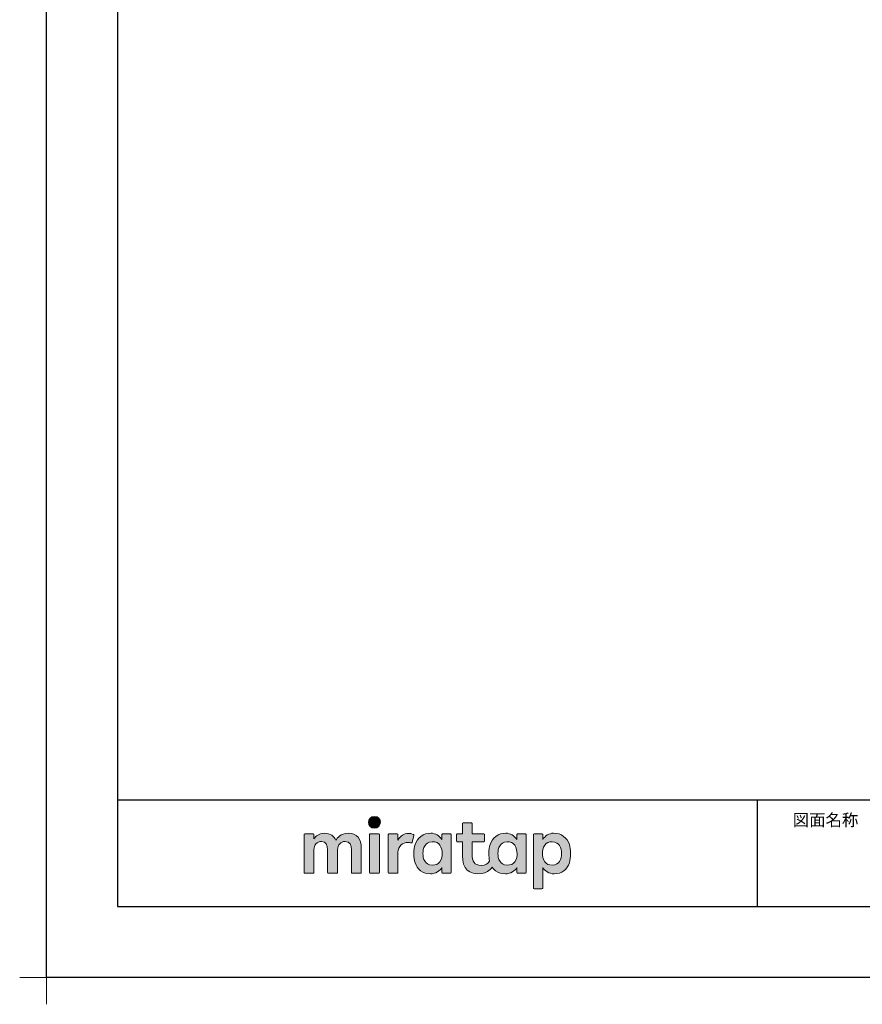
# Model space of a CAD drawing. Extents: x -405 to 205, y -16 to 288.
# Drawn here: x -405 to -286, y -16 to 122 of the extents above; entities that cross this region are included whole.
import ezdxf

# ---------------------------------------------------------------- set-up
doc = ezdxf.new("R2010")
doc.units = 0
doc.header["$MEASUREMENT"] = 0
doc.layers.get('0').update_dxf_attribs({"linetype": 'CONTINUOUS'})
doc.layers.get('DEFPOINTS').update_dxf_attribs({"linetype": 'CONTINUOUS'})
doc.layers.add('1図面枠', color=7, linetype='CONTINUOUS', lineweight=15)
doc.layers.add('レイヤー 1', color=7, linetype='CONTINUOUS', lineweight=0)
doc.layers.add('図面枠', color=3, linetype='CONTINUOUS')
doc.styles.get("Standard").update_dxf_attribs({"font": 'ROMANS', "bigfont": 'EXTFONT'})

# ---------------------------------------------------------------- blocks, each defined once
blk = doc.blocks.new('グループ-6')
at = {"layer": '1図面枠', "color": 7, "linetype": 'Continuous', "lineweight": 15}
for p, q in [((-4200, -2895), (-4200, -3045)), ((-4275, -2970), (-4125, -2970))]:
    blk.add_line(p, q, dxfattribs=at)
blk = doc.blocks.new('Block_0')
at = {"layer": 'レイヤー 1'}
h = blk.add_hatch(color=256, dxfattribs=at)
h.dxf.hatch_style = 2
edge = h.paths.add_edge_path()
edge.add_spline(control_points=[(125.21, -65.26), (123.79, -65.26), (122.98, -66.24), (122.97, -67.46), (122.97, -68.67), (123.76, -69.65), (125.18, -69.65), (126.6, -69.65), (127.41, -68.67), (127.42, -67.46), (127.43, -66.24), (126.63, -65.26), (125.21, -65.26)], knot_values=[0, 0, 0, 0, 1, 1, 1, 2, 2, 2, 3, 3, 3, 4, 4, 4, 4], degree=3, periodic=0)
h = blk.add_hatch(color=256, dxfattribs=at)
h.dxf.hatch_style = 2
edge = h.paths.add_edge_path()
edge.add_spline(control_points=[(177.84, -82.29), (177.22, -83.12), (176.33, -83.56), (174.98, -83.56), (173.52, -83.56), (172.66, -82.72), (172.31, -82.18), (171.59, -81.09), (171.51, -80.1), (171.52, -79.15), (171.51, -78.21), (171.59, -77.21), (172.31, -76.13), (172.66, -75.59), (173.52, -74.74), (174.98, -74.74), (176.33, -74.74), (177.17, -75.18), (177.79, -76), (178.57, -77.05), (178.69, -78.38), (178.69, -79.15), (178.69, -79.93), (178.62, -81.25), (177.84, -82.29)], knot_values=[0, 0, 0, 0, 1, 1, 1, 2, 2, 2, 3, 3, 3, 4, 4, 4, 5, 5, 5, 6, 6, 6, 7, 7, 7, 8, 8, 8, 8], degree=3, periodic=0)
edge = h.paths.add_edge_path()
edge.add_spline(control_points=[(181.84, -71.79), (181.84, -71.79), (178.85, -71.79), (178.85, -71.79), (178.71, -71.79), (178.59, -71.91), (178.59, -72.05), (178.59, -72.05), (178.59, -73.96), (178.59, -73.96), (177.8, -72.54), (176.11, -71.55), (174.51, -71.55), (173.05, -71.55), (171.76, -71.96), (170.74, -72.73), (169.71, -73.51), (168.99, -74.52), (168.59, -75.76), (168.28, -76.73), (168.12, -77.87), (168.12, -79.18), (168.12, -80.22), (168.21, -81.18), (168.4, -82.03), (167.69, -82.99), (166.83, -83.64), (165.36, -83.64), (162.54, -83.64), (161.85, -82.09), (161.85, -79.29), (161.85, -79.29), (161.85, -74.73), (161.85, -74.73), (161.85, -74.73), (166.22, -74.73), (166.22, -74.73), (166.37, -74.73), (166.49, -74.61), (166.49, -74.47), (166.49, -74.47), (166.49, -72.05), (166.49, -72.05), (166.49, -71.91), (166.37, -71.79), (166.22, -71.79), (166.22, -71.79), (161.85, -71.79), (161.85, -71.79), (161.85, -71.79), (161.85, -67.94), (161.85, -67.94), (161.85, -67.79), (161.73, -67.67), (161.58, -67.67), (161.58, -67.67), (158.47, -67.67), (158.47, -67.67), (158.32, -67.67), (158.2, -67.79), (158.2, -67.94), (158.2, -67.94), (158.2, -71.79), (158.2, -71.79), (158.2, -71.79), (156.26, -71.79), (156.26, -71.79), (156.11, -71.79), (155.99, -71.91), (155.99, -72.05), (155.99, -72.05), (155.99, -74.47), (155.99, -74.47), (155.99, -74.61), (156.11, -74.73), (156.26, -74.73), (156.26, -74.73), (158.2, -74.73), (158.2, -74.73), (158.2, -74.73), (158.2, -80), (158.2, -80), (158.2, -84.71), (160.6, -87.36), (165.42, -86.67), (166.93, -86.45), (168.4, -85.51), (169.36, -84.32), (169.7, -84.82), (170.12, -85.27), (170.64, -85.66), (171.67, -86.44), (172.88, -86.8), (174.33, -86.8), (176.19, -86.8), (177.98, -85.65), (178.59, -84.43), (178.59, -84.43), (178.59, -86.31), (178.59, -86.31), (178.59, -86.45), (178.71, -86.57), (178.85, -86.57), (178.85, -86.57), (181.84, -86.57), (181.84, -86.57), (181.98, -86.57), (182.1, -86.45), (182.1, -86.31), (182.1, -86.31), (182.1, -72.05), (182.1, -72.05), (182.1, -71.91), (181.98, -71.79), (181.84, -71.79)], knot_values=[0, 0, 0, 0, 1, 1, 1, 2, 2, 2, 3, 3, 3, 4, 4, 4, 5, 5, 5, 6, 6, 6, 7, 7, 7, 8, 8, 8, 9, 9, 9, 10, 10, 10, 11, 11, 11, 12, 12, 12, 13, 13, 13, 14, 14, 14, 15, 15, 15, 16, 16, 16, 17, 17, 17, 18, 18, 18, 19, 19, 19, 20, 20, 20, 21, 21, 21, 22, 22, 22, 23, 23, 23, 24, 24, 24, 25, 25, 25, 26, 26, 26, 27, 27, 27, 28, 28, 28, 29, 29, 29, 30, 30, 30, 31, 31, 31, 32, 32, 32, 33, 33, 33, 34, 34, 34, 35, 35, 35, 36, 36, 36, 37, 37, 37, 38, 38, 38, 38], degree=3, periodic=0)
h = blk.add_hatch(color=256, dxfattribs=at)
h.dxf.hatch_style = 2
edge = h.paths.add_edge_path()
edge.add_spline(control_points=[(115.28, -71.57), (112.53, -71.57), (111.22, -73.44), (110.72, -74.2), (109.99, -72.76), (108.7, -71.57), (106.36, -71.57), (104.29, -71.57), (103.22, -72.74), (102.48, -73.62), (102.48, -73.62), (102.48, -72.05), (102.48, -72.05), (102.48, -71.91), (102.36, -71.79), (102.22, -71.79), (102.22, -71.79), (99.04, -71.79), (99.04, -71.79), (98.89, -71.79), (98.77, -71.91), (98.77, -72.05), (98.77, -72.05), (98.77, -86.31), (98.77, -86.31), (98.77, -86.45), (98.89, -86.57), (99.04, -86.57), (99.04, -86.57), (102.22, -86.57), (102.22, -86.57), (102.36, -86.57), (102.48, -86.45), (102.48, -86.31), (102.48, -86.31), (102.48, -77.75), (102.48, -77.75), (102.48, -75.88), (103.59, -74.67), (105.31, -74.67), (107.1, -74.67), (107.6, -75.88), (107.6, -77.75), (107.6, -77.75), (107.6, -86.31), (107.6, -86.31), (107.6, -86.45), (107.72, -86.57), (107.87, -86.57), (107.87, -86.57), (111.11, -86.57), (111.11, -86.57), (111.26, -86.57), (111.37, -86.45), (111.37, -86.31), (111.37, -86.31), (111.37, -77.75), (111.37, -77.75), (111.37, -75.88), (112.51, -74.67), (114.23, -74.67), (116.02, -74.67), (116.52, -75.88), (116.52, -77.75), (116.52, -77.75), (116.52, -86.31), (116.52, -86.31), (116.52, -86.45), (116.64, -86.57), (116.79, -86.57), (116.79, -86.57), (119.96, -86.57), (119.96, -86.57), (120.11, -86.57), (120.23, -86.45), (120.23, -86.31), (120.23, -86.31), (120.23, -77.18), (120.23, -77.18), (120.23, -73.74), (118.71, -71.57), (115.28, -71.57)], knot_values=[0, 0, 0, 0, 1, 1, 1, 2, 2, 2, 3, 3, 3, 4, 4, 4, 5, 5, 5, 6, 6, 6, 7, 7, 7, 8, 8, 8, 9, 9, 9, 10, 10, 10, 11, 11, 11, 12, 12, 12, 13, 13, 13, 14, 14, 14, 15, 15, 15, 16, 16, 16, 17, 17, 17, 18, 18, 18, 19, 19, 19, 20, 20, 20, 21, 21, 21, 22, 22, 22, 23, 23, 23, 24, 24, 24, 25, 25, 25, 26, 26, 26, 27, 27, 27, 27], degree=3, periodic=0)
h = blk.add_hatch(color=256, dxfattribs=at)
h.dxf.hatch_style = 2
edge = h.paths.add_edge_path()
edge.add_spline(control_points=[(126.75, -71.79), (126.75, -71.79), (123.64, -71.79), (123.64, -71.79), (123.49, -71.79), (123.37, -71.91), (123.37, -72.05), (123.37, -72.05), (123.37, -86.31), (123.37, -86.31), (123.37, -86.45), (123.49, -86.57), (123.64, -86.57), (123.64, -86.57), (126.75, -86.57), (126.75, -86.57), (126.9, -86.57), (127.02, -86.45), (127.02, -86.31), (127.02, -86.31), (127.02, -72.05), (127.02, -72.05), (127.02, -71.91), (126.9, -71.79), (126.75, -71.79)], knot_values=[0, 0, 0, 0, 1, 1, 1, 2, 2, 2, 3, 3, 3, 4, 4, 4, 5, 5, 5, 6, 6, 6, 7, 7, 7, 8, 8, 8, 8], degree=3, periodic=0)
h = blk.add_hatch(color=256, dxfattribs=at)
h.dxf.hatch_style = 2
edge = h.paths.add_edge_path()
edge.add_spline(control_points=[(137.91, -71.63), (136.17, -71.63), (134.97, -72.5), (134.01, -74.12), (134.01, -74.12), (134.01, -72.05), (134.01, -72.05), (134.01, -71.91), (133.89, -71.79), (133.75, -71.79), (133.75, -71.79), (130.64, -71.79), (130.64, -71.79), (130.49, -71.79), (130.37, -71.91), (130.37, -72.05), (130.37, -72.05), (130.37, -86.31), (130.37, -86.31), (130.37, -86.45), (130.49, -86.57), (130.64, -86.57), (130.64, -86.57), (133.75, -86.57), (133.75, -86.57), (133.89, -86.57), (134.01, -86.45), (134.01, -86.31), (134.01, -86.31), (134.01, -78.66), (134.01, -78.66), (134.01, -76.41), (135.83, -74.94), (137.77, -75.03), (138.11, -75.05), (138.58, -75.11), (139.02, -75.21), (139.16, -75.24), (139.29, -75.15), (139.33, -75.02), (139.33, -75.02), (140.02, -72.4), (140.02, -72.4), (140.06, -72.27), (139.99, -72.14), (139.88, -72.09), (139.07, -71.72), (138.51, -71.63), (137.91, -71.63)], knot_values=[0, 0, 0, 0, 1, 1, 1, 2, 2, 2, 3, 3, 3, 4, 4, 4, 5, 5, 5, 6, 6, 6, 7, 7, 7, 8, 8, 8, 9, 9, 9, 10, 10, 10, 11, 11, 11, 12, 12, 12, 13, 13, 13, 14, 14, 14, 15, 15, 15, 16, 16, 16, 16], degree=3, periodic=0)
h = blk.add_hatch(color=256, dxfattribs=at)
h.dxf.hatch_style = 2
edge = h.paths.add_edge_path()
edge.add_spline(control_points=[(149.71, -82.29), (149.09, -83.12), (148.2, -83.56), (146.86, -83.56), (145.39, -83.56), (144.53, -82.72), (144.18, -82.18), (143.46, -81.09), (143.38, -80.1), (143.39, -79.15), (143.38, -78.21), (143.46, -77.21), (144.18, -76.13), (144.53, -75.59), (145.39, -74.74), (146.86, -74.74), (148.2, -74.74), (149.05, -75.18), (149.66, -76), (150.45, -77.05), (150.56, -78.38), (150.56, -79.15), (150.56, -79.93), (150.49, -81.25), (149.71, -82.29)], knot_values=[0, 0, 0, 0, 1, 1, 1, 2, 2, 2, 3, 3, 3, 4, 4, 4, 5, 5, 5, 6, 6, 6, 7, 7, 7, 8, 8, 8, 8], degree=3, periodic=0)
edge = h.paths.add_edge_path()
edge.add_spline(control_points=[(150.46, -72.05), (150.46, -72.05), (150.46, -73.96), (150.46, -73.96), (149.67, -72.54), (147.98, -71.55), (146.38, -71.55), (144.93, -71.55), (143.64, -71.96), (142.61, -72.73), (141.58, -73.51), (140.87, -74.52), (140.46, -75.76), (140.16, -76.73), (139.99, -77.87), (139.99, -79.18), (139.99, -80.49), (140.13, -81.67), (140.44, -82.64), (140.84, -83.88), (141.49, -84.89), (142.51, -85.66), (143.54, -86.44), (144.75, -86.8), (146.2, -86.8), (148.06, -86.8), (149.85, -85.65), (150.46, -84.43), (150.46, -84.43), (150.46, -86.31), (150.46, -86.31), (150.46, -86.45), (150.58, -86.57), (150.73, -86.57), (150.73, -86.57), (153.71, -86.57), (153.71, -86.57), (153.86, -86.57), (153.97, -86.45), (153.97, -86.31), (153.97, -86.31), (153.97, -72.05), (153.97, -72.05), (153.97, -71.91), (153.86, -71.79), (153.71, -71.79), (153.71, -71.79), (150.73, -71.79), (150.73, -71.79), (150.58, -71.79), (150.46, -71.91), (150.46, -72.05)], knot_values=[0, 0, 0, 0, 1, 1, 1, 2, 2, 2, 3, 3, 3, 4, 4, 4, 5, 5, 5, 6, 6, 6, 7, 7, 7, 8, 8, 8, 9, 9, 9, 10, 10, 10, 11, 11, 11, 12, 12, 12, 13, 13, 13, 14, 14, 14, 15, 15, 15, 16, 16, 16, 17, 17, 17, 17], degree=3, periodic=0)
h = blk.add_hatch(color=256, dxfattribs=at)
h.dxf.hatch_style = 2
edge = h.paths.add_edge_path()
edge.add_spline(control_points=[(194.59, -82.18), (194.23, -82.72), (193.38, -83.56), (191.91, -83.56), (190.56, -83.56), (189.67, -83.12), (189.05, -82.29), (188.27, -81.25), (188.2, -79.93), (188.2, -79.15), (188.2, -78.38), (188.32, -77.05), (189.1, -76), (189.72, -75.18), (190.56, -74.74), (191.91, -74.74), (193.38, -74.74), (194.23, -75.59), (194.59, -76.13), (195.31, -77.21), (195.38, -78.21), (195.38, -79.15), (195.38, -80.1), (195.31, -81.09), (194.59, -82.18)], knot_values=[0, 0, 0, 0, 1, 1, 1, 2, 2, 2, 3, 3, 3, 4, 4, 4, 5, 5, 5, 6, 6, 6, 7, 7, 7, 8, 8, 8, 8], degree=3, periodic=0)
edge = h.paths.add_edge_path()
edge.add_spline(control_points=[(198.3, -75.76), (197.9, -74.52), (197.18, -73.51), (196.16, -72.73), (195.13, -71.96), (193.84, -71.55), (192.39, -71.55), (190.78, -71.55), (189.09, -72.54), (188.3, -73.96), (188.3, -73.96), (188.3, -72.05), (188.3, -72.05), (188.3, -71.91), (188.19, -71.79), (188.04, -71.79), (188.04, -71.79), (185.06, -71.79), (185.06, -71.79), (184.91, -71.79), (184.79, -71.91), (184.79, -72.05), (184.79, -72.05), (184.79, -92.15), (184.79, -92.15), (184.79, -92.3), (184.91, -92.42), (185.06, -92.42), (185.06, -92.42), (188.04, -92.42), (188.04, -92.42), (188.19, -92.42), (188.3, -92.3), (188.3, -92.15), (188.3, -92.15), (188.3, -84.43), (188.3, -84.43), (188.92, -85.65), (190.71, -86.8), (192.56, -86.8), (194.02, -86.8), (195.23, -86.44), (196.25, -85.66), (197.28, -84.89), (197.93, -83.88), (198.33, -82.64), (198.64, -81.67), (198.77, -80.49), (198.77, -79.18), (198.77, -77.87), (198.61, -76.73), (198.3, -75.76)], knot_values=[0, 0, 0, 0, 1, 1, 1, 2, 2, 2, 3, 3, 3, 4, 4, 4, 5, 5, 5, 6, 6, 6, 7, 7, 7, 8, 8, 8, 9, 9, 9, 10, 10, 10, 11, 11, 11, 12, 12, 12, 13, 13, 13, 14, 14, 14, 15, 15, 15, 16, 16, 16, 17, 17, 17, 17], degree=3, periodic=0)
for points, knots in [([(125.21, -65.26), (123.79, -65.26), (122.98, -66.24), (122.97, -67.46), (122.97, -68.67), (123.76, -69.65), (125.18, -69.65), (126.6, -69.65), (127.41, -68.67), (127.42, -67.46), (127.43, -66.24), (126.63, -65.26), (125.21, -65.26)], [0, 0, 0, 0, 1, 1, 1, 2, 2, 2, 3, 3, 3, 4, 4, 4, 4]), ([(181.84, -71.79), (181.84, -71.79), (178.85, -71.79), (178.85, -71.79), (178.71, -71.79), (178.59, -71.91), (178.59, -72.05), (178.59, -72.05), (178.59, -73.96), (178.59, -73.96), (177.8, -72.54), (176.11, -71.55), (174.51, -71.55), (173.05, -71.55), (171.76, -71.96), (170.74, -72.73), (169.71, -73.51), (168.99, -74.52), (168.59, -75.76), (168.28, -76.73), (168.12, -77.87), (168.12, -79.18), (168.12, -80.22), (168.21, -81.18), (168.4, -82.03), (167.69, -82.99), (166.83, -83.64), (165.36, -83.64), (162.54, -83.64), (161.85, -82.09), (161.85, -79.29), (161.85, -79.29), (161.85, -74.73), (161.85, -74.73), (161.85, -74.73), (166.22, -74.73), (166.22, -74.73), (166.37, -74.73), (166.49, -74.61), (166.49, -74.47), (166.49, -74.47), (166.49, -72.05), (166.49, -72.05), (166.49, -71.91), (166.37, -71.79), (166.22, -71.79), (166.22, -71.79), (161.85, -71.79), (161.85, -71.79), (161.85, -71.79), (161.85, -67.94), (161.85, -67.94), (161.85, -67.79), (161.73, -67.67), (161.58, -67.67), (161.58, -67.67), (158.47, -67.67), (158.47, -67.67), (158.32, -67.67), (158.2, -67.79), (158.2, -67.94), (158.2, -67.94), (158.2, -71.79), (158.2, -71.79), (158.2, -71.79), (156.26, -71.79), (156.26, -71.79), (156.11, -71.79), (155.99, -71.91), (155.99, -72.05), (155.99, -72.05), (155.99, -74.47), (155.99, -74.47), (155.99, -74.61), (156.11, -74.73), (156.26, -74.73), (156.26, -74.73), (158.2, -74.73), (158.2, -74.73), (158.2, -74.73), (158.2, -80), (158.2, -80), (158.2, -84.71), (160.6, -87.36), (165.42, -86.67), (166.93, -86.45), (168.4, -85.51), (169.36, -84.32), (169.7, -84.82), (170.12, -85.27), (170.64, -85.66), (171.67, -86.44), (172.88, -86.8), (174.33, -86.8), (176.19, -86.8), (177.98, -85.65), (178.59, -84.43), (178.59, -84.43), (178.59, -86.31), (178.59, -86.31), (178.59, -86.45), (178.71, -86.57), (178.85, -86.57), (178.85, -86.57), (181.84, -86.57), (181.84, -86.57), (181.98, -86.57), (182.1, -86.45), (182.1, -86.31), (182.1, -86.31), (182.1, -72.05), (182.1, -72.05), (182.1, -71.91), (181.98, -71.79), (181.84, -71.79)], [0, 0, 0, 0, 1, 1, 1, 2, 2, 2, 3, 3, 3, 4, 4, 4, 5, 5, 5, 6, 6, 6, 7, 7, 7, 8, 8, 8, 9, 9, 9, 10, 10, 10, 11, 11, 11, 12, 12, 12, 13, 13, 13, 14, 14, 14, 15, 15, 15, 16, 16, 16, 17, 17, 17, 18, 18, 18, 19, 19, 19, 20, 20, 20, 21, 21, 21, 22, 22, 22, 23, 23, 23, 24, 24, 24, 25, 25, 25, 26, 26, 26, 27, 27, 27, 28, 28, 28, 29, 29, 29, 30, 30, 30, 31, 31, 31, 32, 32, 32, 33, 33, 33, 34, 34, 34, 35, 35, 35, 36, 36, 36, 37, 37, 37, 38, 38, 38, 38]), ([(115.28, -71.57), (112.53, -71.57), (111.22, -73.44), (110.72, -74.2), (109.99, -72.76), (108.7, -71.57), (106.36, -71.57), (104.29, -71.57), (103.22, -72.74), (102.48, -73.62), (102.48, -73.62), (102.48, -72.05), (102.48, -72.05), (102.48, -71.91), (102.36, -71.79), (102.22, -71.79), (102.22, -71.79), (99.04, -71.79), (99.04, -71.79), (98.89, -71.79), (98.77, -71.91), (98.77, -72.05), (98.77, -72.05), (98.77, -86.31), (98.77, -86.31), (98.77, -86.45), (98.89, -86.57), (99.04, -86.57), (99.04, -86.57), (102.22, -86.57), (102.22, -86.57), (102.36, -86.57), (102.48, -86.45), (102.48, -86.31), (102.48, -86.31), (102.48, -77.75), (102.48, -77.75), (102.48, -75.88), (103.59, -74.67), (105.31, -74.67), (107.1, -74.67), (107.6, -75.88), (107.6, -77.75), (107.6, -77.75), (107.6, -86.31), (107.6, -86.31), (107.6, -86.45), (107.72, -86.57), (107.87, -86.57), (107.87, -86.57), (111.11, -86.57), (111.11, -86.57), (111.26, -86.57), (111.37, -86.45), (111.37, -86.31), (111.37, -86.31), (111.37, -77.75), (111.37, -77.75), (111.37, -75.88), (112.51, -74.67), (114.23, -74.67), (116.02, -74.67), (116.52, -75.88), (116.52, -77.75), (116.52, -77.75), (116.52, -86.31), (116.52, -86.31), (116.52, -86.45), (116.64, -86.57), (116.79, -86.57), (116.79, -86.57), (119.96, -86.57), (119.96, -86.57), (120.11, -86.57), (120.23, -86.45), (120.23, -86.31), (120.23, -86.31), (120.23, -77.18), (120.23, -77.18), (120.23, -73.74), (118.71, -71.57), (115.28, -71.57)], [0, 0, 0, 0, 1, 1, 1, 2, 2, 2, 3, 3, 3, 4, 4, 4, 5, 5, 5, 6, 6, 6, 7, 7, 7, 8, 8, 8, 9, 9, 9, 10, 10, 10, 11, 11, 11, 12, 12, 12, 13, 13, 13, 14, 14, 14, 15, 15, 15, 16, 16, 16, 17, 17, 17, 18, 18, 18, 19, 19, 19, 20, 20, 20, 21, 21, 21, 22, 22, 22, 23, 23, 23, 24, 24, 24, 25, 25, 25, 26, 26, 26, 27, 27, 27, 27]), ([(126.75, -71.79), (126.75, -71.79), (123.64, -71.79), (123.64, -71.79), (123.49, -71.79), (123.37, -71.91), (123.37, -72.05), (123.37, -72.05), (123.37, -86.31), (123.37, -86.31), (123.37, -86.45), (123.49, -86.57), (123.64, -86.57), (123.64, -86.57), (126.75, -86.57), (126.75, -86.57), (126.9, -86.57), (127.02, -86.45), (127.02, -86.31), (127.02, -86.31), (127.02, -72.05), (127.02, -72.05), (127.02, -71.91), (126.9, -71.79), (126.75, -71.79)], [0, 0, 0, 0, 1, 1, 1, 2, 2, 2, 3, 3, 3, 4, 4, 4, 5, 5, 5, 6, 6, 6, 7, 7, 7, 8, 8, 8, 8]), ([(137.91, -71.63), (136.17, -71.63), (134.97, -72.5), (134.01, -74.12), (134.01, -74.12), (134.01, -72.05), (134.01, -72.05), (134.01, -71.91), (133.89, -71.79), (133.75, -71.79), (133.75, -71.79), (130.64, -71.79), (130.64, -71.79), (130.49, -71.79), (130.37, -71.91), (130.37, -72.05), (130.37, -72.05), (130.37, -86.31), (130.37, -86.31), (130.37, -86.45), (130.49, -86.57), (130.64, -86.57), (130.64, -86.57), (133.75, -86.57), (133.75, -86.57), (133.89, -86.57), (134.01, -86.45), (134.01, -86.31), (134.01, -86.31), (134.01, -78.66), (134.01, -78.66), (134.01, -76.41), (135.83, -74.94), (137.77, -75.03), (138.11, -75.05), (138.58, -75.11), (139.02, -75.21), (139.16, -75.24), (139.29, -75.15), (139.33, -75.02), (139.33, -75.02), (140.02, -72.4), (140.02, -72.4), (140.06, -72.27), (139.99, -72.14), (139.88, -72.09), (139.07, -71.72), (138.51, -71.63), (137.91, -71.63)], [0, 0, 0, 0, 1, 1, 1, 2, 2, 2, 3, 3, 3, 4, 4, 4, 5, 5, 5, 6, 6, 6, 7, 7, 7, 8, 8, 8, 9, 9, 9, 10, 10, 10, 11, 11, 11, 12, 12, 12, 13, 13, 13, 14, 14, 14, 15, 15, 15, 16, 16, 16, 16]), ([(150.46, -72.05), (150.46, -72.05), (150.46, -73.96), (150.46, -73.96), (149.67, -72.54), (147.98, -71.55), (146.38, -71.55), (144.93, -71.55), (143.64, -71.96), (142.61, -72.73), (141.58, -73.51), (140.87, -74.52), (140.46, -75.76), (140.16, -76.73), (139.99, -77.87), (139.99, -79.18), (139.99, -80.49), (140.13, -81.67), (140.44, -82.64), (140.84, -83.88), (141.49, -84.89), (142.51, -85.66), (143.54, -86.44), (144.75, -86.8), (146.2, -86.8), (148.06, -86.8), (149.85, -85.65), (150.46, -84.43), (150.46, -84.43), (150.46, -86.31), (150.46, -86.31), (150.46, -86.45), (150.58, -86.57), (150.73, -86.57), (150.73, -86.57), (153.71, -86.57), (153.71, -86.57), (153.86, -86.57), (153.97, -86.45), (153.97, -86.31), (153.97, -86.31), (153.97, -72.05), (153.97, -72.05), (153.97, -71.91), (153.86, -71.79), (153.71, -71.79), (153.71, -71.79), (150.73, -71.79), (150.73, -71.79), (150.58, -71.79), (150.46, -71.91), (150.46, -72.05)], [0, 0, 0, 0, 1, 1, 1, 2, 2, 2, 3, 3, 3, 4, 4, 4, 5, 5, 5, 6, 6, 6, 7, 7, 7, 8, 8, 8, 9, 9, 9, 10, 10, 10, 11, 11, 11, 12, 12, 12, 13, 13, 13, 14, 14, 14, 15, 15, 15, 16, 16, 16, 17, 17, 17, 17]), ([(198.3, -75.76), (197.9, -74.52), (197.18, -73.51), (196.16, -72.73), (195.13, -71.96), (193.84, -71.55), (192.39, -71.55), (190.78, -71.55), (189.09, -72.54), (188.3, -73.96), (188.3, -73.96), (188.3, -72.05), (188.3, -72.05), (188.3, -71.91), (188.19, -71.79), (188.04, -71.79), (188.04, -71.79), (185.06, -71.79), (185.06, -71.79), (184.91, -71.79), (184.79, -71.91), (184.79, -72.05), (184.79, -72.05), (184.79, -92.15), (184.79, -92.15), (184.79, -92.3), (184.91, -92.42), (185.06, -92.42), (185.06, -92.42), (188.04, -92.42), (188.04, -92.42), (188.19, -92.42), (188.3, -92.3), (188.3, -92.15), (188.3, -92.15), (188.3, -84.43), (188.3, -84.43), (188.92, -85.65), (190.71, -86.8), (192.56, -86.8), (194.02, -86.8), (195.23, -86.44), (196.25, -85.66), (197.28, -84.89), (197.93, -83.88), (198.33, -82.64), (198.64, -81.67), (198.77, -80.49), (198.77, -79.18), (198.77, -77.87), (198.61, -76.73), (198.3, -75.76)], [0, 0, 0, 0, 1, 1, 1, 2, 2, 2, 3, 3, 3, 4, 4, 4, 5, 5, 5, 6, 6, 6, 7, 7, 7, 8, 8, 8, 9, 9, 9, 10, 10, 10, 11, 11, 11, 12, 12, 12, 13, 13, 13, 14, 14, 14, 15, 15, 15, 16, 16, 16, 17, 17, 17, 17]), ([(149.71, -82.29), (149.09, -83.12), (148.2, -83.56), (146.86, -83.56), (145.39, -83.56), (144.53, -82.72), (144.18, -82.18), (143.46, -81.09), (143.38, -80.1), (143.39, -79.15), (143.38, -78.21), (143.46, -77.21), (144.18, -76.13), (144.53, -75.59), (145.39, -74.74), (146.86, -74.74), (148.2, -74.74), (149.05, -75.18), (149.66, -76), (150.45, -77.05), (150.56, -78.38), (150.56, -79.15), (150.56, -79.93), (150.49, -81.25), (149.71, -82.29)], [0, 0, 0, 0, 1, 1, 1, 2, 2, 2, 3, 3, 3, 4, 4, 4, 5, 5, 5, 6, 6, 6, 7, 7, 7, 8, 8, 8, 8]), ([(177.84, -82.29), (177.22, -83.12), (176.33, -83.56), (174.98, -83.56), (173.52, -83.56), (172.66, -82.72), (172.31, -82.18), (171.59, -81.09), (171.51, -80.1), (171.52, -79.15), (171.51, -78.21), (171.59, -77.21), (172.31, -76.13), (172.66, -75.59), (173.52, -74.74), (174.98, -74.74), (176.33, -74.74), (177.17, -75.18), (177.79, -76), (178.57, -77.05), (178.69, -78.38), (178.69, -79.15), (178.69, -79.93), (178.62, -81.25), (177.84, -82.29)], [0, 0, 0, 0, 1, 1, 1, 2, 2, 2, 3, 3, 3, 4, 4, 4, 5, 5, 5, 6, 6, 6, 7, 7, 7, 8, 8, 8, 8]), ([(194.59, -82.18), (194.23, -82.72), (193.38, -83.56), (191.91, -83.56), (190.56, -83.56), (189.67, -83.12), (189.05, -82.29), (188.27, -81.25), (188.2, -79.93), (188.2, -79.15), (188.2, -78.38), (188.32, -77.05), (189.1, -76), (189.72, -75.18), (190.56, -74.74), (191.91, -74.74), (193.38, -74.74), (194.23, -75.59), (194.59, -76.13), (195.31, -77.21), (195.38, -78.21), (195.38, -79.15), (195.38, -80.1), (195.31, -81.09), (194.59, -82.18)], [0, 0, 0, 0, 1, 1, 1, 2, 2, 2, 3, 3, 3, 4, 4, 4, 5, 5, 5, 6, 6, 6, 7, 7, 7, 8, 8, 8, 8])]:
    blk.add_open_spline(points, degree=3, knots=knots, dxfattribs=at)

msp = doc.modelspace()

# ---------------------------------------------------------------- linework, layer by layer
msp.add_line((-301.15329, 12.307505), (-301.15329, -2.692495))
msp.add_line((-301.15329, 12.307505), (-301.15329, -2.692495))
at = {"layer": 'DEFPOINTS'}
for p, q in [((-401.15329, -12.692495), (-401.15329, 284.307505)), ((18.84671, -12.692495), (-401.15329, -12.692495))]:
    msp.add_line(p, q, dxfattribs=at)
at = {"layer": '図面枠'}
for p, q in [((-391.15329, 274.307505), (-391.15329, -2.692495)), ((-391.15329, 12.307505), (8.84671, 12.307505)), ((-391.15329, -2.692495), (8.84671, -2.692495))]:
    msp.add_line(p, q, dxfattribs=at)

# ---------------------------------------------------------------- block references
at = {"layer": '1図面枠', "color": 7, "xscale": 0.05, "yscale": 0.05, "zscale": 0.05}
msp.add_blockref('グループ-6', (-191.15329, 135.807505), dxfattribs=at)
at = {"layer": 'レイヤー 1', "xscale": 0.375, "yscale": 0.375, "zscale": 0.375}
msp.add_blockref('Block_0', (-401.941529, 34.462778), dxfattribs=at)

# ---------------------------------------------------------------- texts
at = {"layer": '1図面枠', "color": 7, "insert": (-296.15329, 10.337769), "char_height": 1.69131221, "attachment_point": 1, "line_spacing_factor": 0.870768}
msp.add_mtext('{\\fMS PGothic|b0|i0|c128|p0;図面名称}', dxfattribs=at)

doc.saveas('drawing.dxf')
